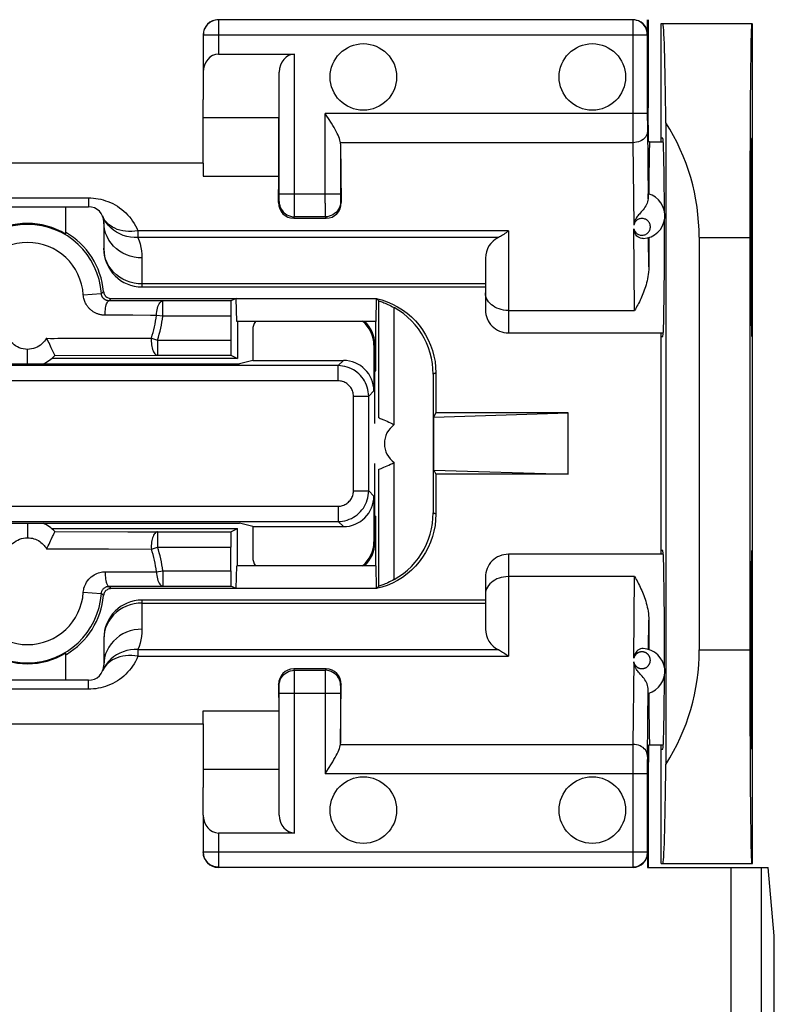
# Model space of a CAD drawing. Units: millimetres. Extents: x -103 to 43, y -25 to 46.
# Drawn here: x -1 to 9, y -7 to 6 of the extents above; entities that cross this region are included whole.
import ezdxf

# ---------------------------------------------------------------- set-up
doc = ezdxf.new("R2010")
doc.units = ezdxf.units.MM
doc.header["$LTSCALE"] = 16.335
doc.layers.get('0').update_dxf_attribs({"linetype": 'CONTINUOUS'})
for name, color, linetype in [('ASSI', 7, 'CONTINUOUS'), ('DRAFT', 7, 'CONTINUOUS'), ('RACCORDO', 7, 'CONTINUOUS'), ('SMUSSO', 7, 'CONTINUOUS')]:
    doc.layers.add(name, color=color, linetype=linetype)

msp = doc.modelspace()

# ---------------------------------------------------------------- linework, layer by layer
at = {"color": 7, "linetype": 'CONTINUOUS'}
for p, q in [((7.145, 3.942), (7.324, 3.942)), ((1.295, 3.661), (-3.305, 3.661)), ((1.295, 3.661), (1.295, 3.493)), ((0.495, 2.042), (4.995, 2.042)), ((1.661, 1.859), (0.768, 1.859)), ((1.727, 1.892), (1.661, 1.859)), ((1.736, 1.592), (1.727, 1.892)), ((3.567, 1.892), (3.6, 1.859)), ((3.6, 0.328), (3.6, 1.859)), ((1.658, 1.659), (1.658, 1.347)), ((3.562, 1.592), (1.736, 1.592)), ((1.745, 1.592), (1.745, 1.105)), ((5.295, 1.442), (7.324, 1.442)), ((1.745, 1.105), (-0.688, 1.105)), ((-0.646, 1.144), (0.699, 1.147)), ((0.699, 1.147), (1.661, 1.147)), ((1.661, 1.147), (1.745, 1.105)), ((4.318, 0.339), (6.077, 0.392)), ((4.318, 0.339), (4.345, 0.392)), ((6.077, 0.392), (4.345, 0.392)), ((6.077, -0.408), (6.077, 0.392)), ((3.617, 0.321), (3.63, 0.316)), ((4.318, -0.355), (4.318, 0.339)), ((3.6, -0.344), (3.602, -0.344)), ((3.6, -1.875), (3.6, -0.344)), ((4.318, -0.355), (6.077, -0.408)), ((4.318, -0.355), (4.345, -0.408)), ((6.077, -0.408), (4.345, -0.408)), ((-0.688, -1.121), (1.745, -1.121)), ((-0.646, -1.16), (0.309, -1.162)), ((1.661, -1.163), (1.745, -1.121)), ((1.745, -1.608), (1.745, -1.121)), ((-0.676, -1.227), (-0.669, -1.21)), ((1.658, -1.675), (1.658, -1.363)), ((7.324, -1.458), (5.295, -1.458)), ((1.727, -1.908), (1.736, -1.608)), ((3.562, -1.608), (1.736, -1.608)), ((0.768, -1.875), (1.661, -1.875)), ((1.727, -1.908), (1.661, -1.875)), ((3.567, -1.908), (3.6, -1.875)), ((3.601, -1.875), (3.6, -1.875)), ((4.995, -2.058), (0.495, -2.058)), ((1.295, -3.678), (1.295, -3.51)), ((-3.305, -3.678), (1.295, -3.678)), ((7.324, -3.958), (7.145, -3.958))]:
    msp.add_line(p, q, dxfattribs=at)
at = {"color": 253, "linetype": 'CONTINUOUS'}
for p, q in [((-0.274, 1.94), (-0.038, 1.955)), ((-0.038, 1.955), (-0.028, 1.964)), ((-0.028, 1.964), (-0.019, 1.973)), ((-0.019, 1.973), (-0.009, 1.983)), ((0.062, 1.861), (0.068, 1.868)), ((0.768, 1.859), (0.062, 1.861)), ((0.068, 1.868), (0.078, 1.878)), ((0.078, 1.878), (0.09, 1.892)), ((0.768, 1.659), (0.768, 1.859)), ((3.8, 0.239), (3.8, 1.772)), ((0.684, 1.67), (0.606, 1.67)), ((0.768, 1.659), (0.684, 1.67)), ((1.658, 1.659), (0.768, 1.659)), ((-0.384, 1.37), (-0.118, 1.371)), ((-0.118, 1.371), (-0.031, 1.371)), ((-0.031, 1.371), (0.618, 1.373)), ((0.618, 1.373), (0.699, 1.347)), ((0.699, 1.347), (0.699, 1.147)), ((0.699, 1.347), (1.658, 1.347)), ((-1.005, 1.036), (-1.005, 1.225)), ((3.8, -1.789), (3.8, -0.255)), ((-1.005, -1.052), (-1.005, -1.242)), ((0.699, -1.163), (0.699, -1.363)), ((-0.427, -1.387), (-0.252, -1.387)), ((-0.252, -1.387), (-0.118, -1.387)), ((-0.118, -1.387), (-0.031, -1.387)), ((0.618, -1.389), (0.699, -1.363)), ((0.699, -1.363), (1.658, -1.363)), ((0.684, -1.686), (0.768, -1.675)), ((0.768, -1.675), (1.658, -1.675)), ((0.768, -1.675), (0.768, -1.875)), ((0.011, -1.688), (0.082, -1.688)), ((0.082, -1.688), (0.528, -1.687)), ((0.528, -1.687), (0.684, -1.686)), ((0.062, -1.877), (0.768, -1.875)), ((0.071, -1.888), (0.062, -1.877)), ((0.081, -1.898), (0.071, -1.888)), ((0.09, -1.908), (0.081, -1.898)), ((-0.274, -1.956), (-0.038, -1.971)), ((-0.028, -1.981), (-0.038, -1.971)), ((-0.019, -1.99), (-0.028, -1.981)), ((-0.009, -1.999), (-0.019, -1.99))]:
    msp.add_line(p, q, dxfattribs=at)
for points in [[(0.011, 1.672), (-0.001, 1.672), (-0.013, 1.673), (-0.025, 1.674), (-0.036, 1.676), (-0.046, 1.678), (-0.056, 1.68), (-0.066, 1.683), (-0.075, 1.685), (-0.085, 1.689), (-0.094, 1.692), (-0.102, 1.696), (-0.111, 1.699), (-0.119, 1.703), (-0.127, 1.708), (-0.135, 1.712), (-0.143, 1.717), (-0.151, 1.722), (-0.158, 1.728), (-0.166, 1.733), (-0.173, 1.739), (-0.18, 1.746), (-0.187, 1.752), (-0.194, 1.759), (-0.201, 1.766), (-0.207, 1.774), (-0.214, 1.782), (-0.22, 1.79), (-0.226, 1.799), (-0.232, 1.809), (-0.238, 1.819), (-0.244, 1.829), (-0.249, 1.84), (-0.254, 1.852), (-0.259, 1.865), (-0.263, 1.879), (-0.267, 1.893), (-0.27, 1.908), (-0.272, 1.923), (-0.274, 1.94)], [(0.062, 1.861), (0.057, 1.861), (0.053, 1.861), (0.049, 1.862), (0.045, 1.862), (0.042, 1.863), (0.038, 1.864), (0.035, 1.865), (0.032, 1.866), (0.028, 1.867), (0.025, 1.868), (0.022, 1.869), (0.019, 1.871), (0.016, 1.872), (0.014, 1.874), (0.011, 1.875), (0.008, 1.877), (0.005, 1.879), (0.003, 1.881), (0, 1.883), (-0.002, 1.885), (-0.005, 1.887), (-0.007, 1.889), (-0.01, 1.892), (-0.012, 1.894), (-0.014, 1.897), (-0.017, 1.9), (-0.019, 1.903), (-0.021, 1.906), (-0.023, 1.909), (-0.025, 1.913), (-0.027, 1.916), (-0.029, 1.92), (-0.031, 1.924), (-0.032, 1.929), (-0.034, 1.934), (-0.035, 1.939), (-0.036, 1.944), (-0.037, 1.949), (-0.038, 1.955)], [(0.011, 1.672), (0.012, 1.697), (0.013, 1.721), (0.016, 1.745), (0.019, 1.767), (0.022, 1.787), (0.027, 1.806), (0.032, 1.822), (0.037, 1.835), (0.043, 1.846), (0.049, 1.854), (0.055, 1.859), (0.062, 1.861)], [(0.684, 1.67), (0.685, 1.695), (0.688, 1.719), (0.692, 1.742), (0.697, 1.765), (0.703, 1.785), (0.711, 1.803), (0.719, 1.82), (0.728, 1.833), (0.737, 1.844), (0.747, 1.852), (0.758, 1.857), (0.768, 1.859)], [(0.301, 1.671), (0.082, 1.671), (0.011, 1.672)], [(0.606, 1.67), (0.376, 1.671), (0.301, 1.671)], [(-1.005, 1.225), (-1.033, 1.227), (-1.06, 1.231), (-1.087, 1.237), (-1.113, 1.246), (-1.137, 1.257), (-1.16, 1.27), (-1.18, 1.285), (-1.199, 1.301), (-1.215, 1.317), (-1.23, 1.334), (-1.243, 1.352), (-1.254, 1.37)], [(-0.757, 1.37), (-0.769, 1.35), (-0.783, 1.332), (-0.798, 1.314), (-0.816, 1.297), (-0.835, 1.281), (-0.856, 1.267), (-0.878, 1.255), (-0.901, 1.245), (-0.926, 1.236), (-0.951, 1.23), (-0.978, 1.227), (-1.005, 1.225)], [(-0.757, 1.37), (-0.705, 1.369), (-0.656, 1.369), (-0.607, 1.37), (-0.561, 1.37), (-0.516, 1.37), (-0.471, 1.37), (-0.427, 1.37), (-0.384, 1.37)], [(0.618, 1.373), (0.617, 1.35), (0.617, 1.328), (0.619, 1.305), (0.621, 1.284), (0.625, 1.263), (0.629, 1.243), (0.634, 1.224), (0.641, 1.207), (0.647, 1.192), (0.655, 1.179), (0.663, 1.167), (0.672, 1.159), (0.68, 1.152), (0.689, 1.148), (0.699, 1.147)], [(-1.254, -1.386), (-1.242, -1.367), (-1.229, -1.349), (-1.213, -1.331), (-1.196, -1.314), (-1.176, -1.298), (-1.155, -1.284), (-1.132, -1.272), (-1.108, -1.261), (-1.083, -1.252), (-1.058, -1.246), (-1.032, -1.243), (-1.005, -1.242)], [(-1.005, -1.242), (-0.984, -1.242), (-0.962, -1.245), (-0.941, -1.249), (-0.921, -1.254), (-0.901, -1.261), (-0.881, -1.27), (-0.863, -1.279), (-0.845, -1.29), (-0.829, -1.302), (-0.814, -1.315), (-0.8, -1.329), (-0.787, -1.343), (-0.776, -1.357), (-0.766, -1.371), (-0.757, -1.386)], [(0.699, -1.163), (0.689, -1.165), (0.68, -1.169), (0.672, -1.175), (0.663, -1.184), (0.655, -1.195), (0.647, -1.208), (0.641, -1.224), (0.634, -1.241), (0.629, -1.259), (0.625, -1.279), (0.621, -1.3), (0.619, -1.322), (0.617, -1.344), (0.617, -1.367), (0.618, -1.389)], [(-0.757, -1.386), (-0.706, -1.385), (-0.656, -1.385), (-0.607, -1.386), (-0.561, -1.387), (-0.516, -1.386), (-0.471, -1.386), (-0.427, -1.387)], [(-0.031, -1.387), (0.055, -1.387), (0.618, -1.389)], [(-0.274, -1.956), (-0.272, -1.938), (-0.269, -1.919), (-0.265, -1.901), (-0.259, -1.882), (-0.251, -1.862), (-0.242, -1.843), (-0.231, -1.824), (-0.218, -1.804), (-0.203, -1.786), (-0.187, -1.769), (-0.17, -1.753), (-0.151, -1.739), (-0.133, -1.727), (-0.114, -1.717), (-0.095, -1.709), (-0.076, -1.702), (-0.058, -1.697), (-0.04, -1.693), (-0.023, -1.69), (-0.006, -1.688), (0.011, -1.688)], [(0.011, -1.688), (0.012, -1.713), (0.013, -1.738), (0.016, -1.761), (0.019, -1.783), (0.022, -1.803), (0.027, -1.822), (0.032, -1.838), (0.037, -1.852), (0.043, -1.863), (0.049, -1.871), (0.055, -1.875), (0.062, -1.877)], [(0.684, -1.686), (0.685, -1.711), (0.688, -1.735), (0.692, -1.759), (0.697, -1.781), (0.703, -1.801), (0.711, -1.82), (0.719, -1.836), (0.728, -1.85), (0.737, -1.86), (0.747, -1.868), (0.758, -1.873), (0.768, -1.875)], [(-0.038, -1.971), (-0.037, -1.965), (-0.036, -1.959), (-0.034, -1.952), (-0.032, -1.945), (-0.03, -1.939), (-0.027, -1.932), (-0.023, -1.925), (-0.018, -1.918), (-0.013, -1.912), (-0.007, -1.906), (-0.001, -1.9), (0.005, -1.895), (0.012, -1.891), (0.018, -1.888), (0.025, -1.885), (0.031, -1.882), (0.038, -1.88), (0.044, -1.879), (0.05, -1.878), (0.056, -1.877), (0.062, -1.877)]]:
    msp.add_lwpolyline(points, dxfattribs=at)
at = {"color": 7, "linetype": 'CONTINUOUS'}
for points in [[(3.6, 1.859), (3.601, 1.858), (3.61, 1.855)], [(3.61, 1.855), (3.626, 1.85), (3.637, 1.846), (3.65, 1.841), (3.665, 1.836), (3.681, 1.829), (3.698, 1.822), (3.717, 1.814), (3.736, 1.805), (3.757, 1.795), (3.778, 1.784), (3.8, 1.772)], [(4.31, 0.9), (4.307, 0.971), (4.3, 1.04), (4.288, 1.109), (4.271, 1.177), (4.249, 1.245), (4.222, 1.31), (4.191, 1.373), (4.156, 1.434), (4.116, 1.492), (4.073, 1.547), (4.025, 1.599), (3.974, 1.648), (3.92, 1.693), (3.861, 1.734), (3.8, 1.772)], [(-0.693, 1.247), (-0.703, 1.267), (-0.713, 1.288), (-0.723, 1.309), (-0.734, 1.33), (-0.745, 1.35), (-0.757, 1.37)], [(-0.657, 1.167), (-0.669, 1.194), (-0.676, 1.21), (-0.693, 1.247)], [(-0.646, 1.144), (-0.647, 1.145), (-0.649, 1.15), (-0.653, 1.157), (-0.657, 1.167)], [(3.6, 0.328), (3.602, 0.327), (3.617, 0.321)], [(3.63, 0.316), (3.664, 0.302), (3.684, 0.294), (3.705, 0.284), (3.728, 0.274), (3.752, 0.263), (3.776, 0.251), (3.8, 0.239)], [(3.664, -0.319), (3.684, -0.31), (3.706, -0.301), (3.729, -0.29), (3.752, -0.279), (3.776, -0.268), (3.8, -0.255)], [(3.602, -0.344), (3.617, -0.338), (3.63, -0.333), (3.664, -0.319)], [(3.8, -1.789), (3.861, -1.751), (3.919, -1.709), (3.974, -1.665), (4.025, -1.616), (4.073, -1.563), (4.116, -1.508), (4.156, -1.45), (4.191, -1.389), (4.222, -1.326), (4.249, -1.261), (4.271, -1.194), (4.288, -1.125), (4.3, -1.057), (4.307, -0.987), (4.31, -0.917)], [(-0.669, -1.21), (-0.657, -1.183), (-0.653, -1.173), (-0.649, -1.166), (-0.647, -1.162), (-0.646, -1.16)], [(-0.757, -1.386), (-0.745, -1.366), (-0.734, -1.346), (-0.723, -1.325), (-0.713, -1.304), (-0.703, -1.284), (-0.693, -1.264), (-0.676, -1.227)], [(0.309, -1.162), (0.645, -1.163), (1.661, -1.163)], [(3.8, -1.789), (3.778, -1.8), (3.757, -1.811), (3.736, -1.821), (3.717, -1.83), (3.698, -1.839), (3.681, -1.846), (3.665, -1.852), (3.65, -1.857), (3.637, -1.862), (3.626, -1.866)], [(3.626, -1.866), (3.61, -1.872), (3.601, -1.875)]]:
    msp.add_lwpolyline(points, dxfattribs=at)
for centre, radius, start, end in [((-1.005, 1.892), 0.97, 3.7354, 176.2646), ((-1.005, 1.492), 0.5, 294.1472, 315.8807), ((-1.005, -1.508), 0.5, 44.1192, 65.8567), ((-1.005, -1.908), 0.97, 183.7354, 356.2646)]:
    msp.add_arc(centre, radius, start, end, dxfattribs=at)
at = {"color": 253, "linetype": 'CONTINUOUS'}
for centre, radius, start, end in [((-1.005, 1.892), 0.733, 3.7354, 176.2646), ((-1.005, 1.892), 1.704, 342.2616, 352.5104), ((-1.005, 1.892), 1.789, 342.2616, 352.5104), ((3.97, -0.008), 0.3, 124.5211, 235.4789), ((-1.005, -1.908), 1.704, 7.4896, 17.7384), ((-1.005, -1.908), 1.789, 7.4896, 17.7384), ((-1.005, -1.908), 0.733, 183.7354, 356.2646)]:
    msp.add_arc(centre, radius, start, end, dxfattribs=at)
at = {"color": 7, "linetype": 'CONTINUOUS'}
for centre, start_param, end_param in [((1.661, 1.659), 0.008727, 1.570796), ((1.661, 1.347), -4.712389, -3.150319), ((1.661, -1.363), 0.008727, 1.570796), ((1.661, -1.675), -4.712389, -3.150319)]:
    msp.add_ellipse(centre, major_axis=(0, 0.2), ratio=0.017455, start_param=start_param, end_param=end_param, dxfattribs=at)
at = {"layer": 'ASSI', "color": 7, "linetype": 'CONTINUOUS'}
msp.add_line((7.318, -5.508), (8.483, -5.508), dxfattribs=at)
for centre in [(3.395, 4.792), (6.395, 4.792), (3.395, -4.808), (6.395, -4.808)]:
    msp.add_circle(centre, 0.436, dxfattribs=at)
at = {"layer": 'DRAFT', "color": 7, "linetype": 'CONTINUOUS'}
for p, q in [((7.127, 5.542), (7.127, 4.389)), ((7.295, 5.492), (8.483, 5.492)), ((7.295, 3.942), (7.295, 5.492)), ((8.495, -5.508), (8.495, 5.492)), ((1.295, 3.661), (1.295, 4.496)), ((7.131, 3.942), (7.127, 4.389)), ((2.289, 4.258), (1.295, 4.258)), ((2.289, 3.493), (2.289, 4.258)), ((7.359, 4.192), (7.359, -4.209)), ((7.145, 3.942), (7.131, 3.942)), ((7.318, 3.992), (7.295, 3.992)), ((8.483, 3.992), (8.495, 3.992)), ((1.295, 3.493), (2.289, 3.493)), ((-0.505, 3.092), (-0.505, 2.736)), ((8.459, 2.692), (8.459, -2.708)), ((3.558, 0.942), (3.558, 1.592)), ((7.295, -1.458), (7.295, 1.442)), ((7.295, 1.392), (7.318, 1.392)), ((-3.782, 1.036), (1.771, 1.036)), ((1.946, 1.08), (1.771, 1.036)), ((3.545, 0.942), (3.558, 0.942)), ((3.545, -0.958), (3.558, -0.958)), ((3.558, -1.608), (3.558, -0.958)), ((-3.782, -1.052), (1.771, -1.052)), ((1.946, -1.096), (1.771, -1.052)), ((7.318, -1.408), (7.295, -1.408)), ((8.483, -1.408), (8.495, -1.408)), ((-0.505, -2.752), (-0.505, -3.108)), ((1.295, -3.51), (2.289, -3.51)), ((2.289, -3.51), (2.289, -4.274)), ((1.295, -3.678), (1.295, -4.512)), ((7.131, -3.958), (7.127, -4.405)), ((7.145, -3.958), (7.131, -3.958)), ((7.295, -5.508), (7.295, -3.958)), ((7.295, -4.008), (7.318, -4.008)), ((2.289, -4.274), (1.295, -4.274)), ((7.127, -4.405), (7.127, -5.558)), ((7.295, -5.508), (8.495, -5.508)), ((8.779, -6.453), (8.7, -5.558)), ((8.779, -7.819), (8.779, -6.453))]:
    msp.add_line(p, q, dxfattribs=at)
at = {"layer": 'DRAFT', "color": 253, "linetype": 'CONTINUOUS'}
for p, q in [((7.795, 2.692), (8.459, 2.692)), ((7.795, -2.708), (8.459, -2.708))]:
    msp.add_line(p, q, dxfattribs=at)
at = {"layer": 'DRAFT', "color": 7, "linetype": 'CONTINUOUS'}
for centre, major_axis, ratio, start_param, end_param in [((7.318, 2.692), (0, 2.8), 0.017455, -1.005201, 0), ((8.483, 2.692), (0, 2.8), 0.008727, 6.283185, 7.853982), ((4.995, 2.692), (-0.079, 2.799), 1, -1.598994, -1.033398), ((7.145, 2.692), (0, 1.25), 0.008727, 0, 1.098259), ((7.318, 2.692), (0, 1.3), 0.017455, -1.307758, 0), ((8.483, 2.692), (0, 1.3), 0.008727, 0, 3.141593), ((-1.005, 1.906), (0, 0.968), 0.999886, -0.542563, 0.542563), ((7.318, 2.692), (0, 1.3), 0.017455, -3.141593, -1.392187), ((7.318, -2.708), (0, 1.3), 0.017455, -1.747868, 0), ((8.483, -2.708), (0, 1.3), 0.008727, 0, 3.141593), ((-1.005, -1.923), (0, 0.968), 0.999886, -3.684155, -2.59903), ((4.995, -2.708), (-0.135, 2.797), 1, -2.184705, -1.619109), ((8.483, -2.708), (0, 2.8), 0.008727, 1.570796, 3.141593), ((7.318, -2.708), (0, 1.3), 0.017455, -3.141593, -1.834875), ((7.145, -2.708), (0, 1.25), 0.008727, 2.043334, 3.141593), ((7.318, -2.708), (0, 2.8), 0.017455, -3.141593, -2.136392)]:
    msp.add_ellipse(centre, major_axis=major_axis, ratio=ratio, start_param=start_param, end_param=end_param, dxfattribs=at)
at = {"layer": 'RACCORDO', "color": 253, "linetype": 'CONTINUOUS'}
for p, q in [((1.497, 5.539), (1.497, 5.092)), ((7.115, 5.339), (1.297, 5.339)), ((7.118, 5.352), (7.115, 5.349)), ((7.115, 5.347), (7.115, 5.344)), ((7.115, 5.344), (7.115, 5.339)), ((2.493, 3.002), (2.493, 5.092)), ((2.897, 3.14), (2.897, 4.314)), ((7.115, 4.314), (2.897, 4.314)), ((6.925, 4.171), (6.926, 3.931)), ((7.116, 4.143), (7.125, 3.198)), ((6.926, 3.931), (3.095, 3.931)), ((6.926, 3.931), (6.937, 2.852)), ((2.293, 3.211), (2.293, 3.26)), ((2.293, 3.26), (3.097, 3.26)), ((-1.805, 3.209), (-0.205, 3.209)), ((-0.205, 3.209), (-0.205, 3.092)), ((2.285, 3.146), (2.292, 3.16)), ((2.293, 3.187), (2.293, 3.211)), ((2.897, 3.14), (2.897, 2.988)), ((3.097, 3.202), (3.097, 3.18)), ((3.097, 3.18), (3.097, 3.169)), ((3.097, 3.16), (3.105, 3.146)), ((2.897, 2.988), (2.897, 2.968)), ((2.483, 2.942), (2.492, 2.96)), ((2.897, 2.96), (2.492, 2.96)), ((2.897, 2.96), (2.907, 2.942)), ((0.441, 2.777), (0.441, 2.69)), ((5.295, 2.777), (0.442, 2.777)), ((5.295, 2.777), (5.295, 1.442)), ((6.949, 1.734), (6.938, 2.804)), ((5.164, 2.69), (0.392, 2.69)), ((7.134, 2.304), (7.13, 2.687)), ((-0.002, 2.502), (-0.005, 2.551)), ((0.495, 2.422), (0.495, 2.042)), ((4.995, 2.081), (0.495, 2.081)), ((5.295, 1.734), (6.949, 1.734)), ((3.545, 1.292), (3.533, 1.28)), ((3.133, 1.08), (3.065, 1.012)), ((3.065, 1.012), (-5.075, 1.012)), ((3.065, 0.812), (3.065, 1.012)), ((3.065, 0.812), (-5.075, 0.812)), ((3.533, 0.68), (3.465, 0.612)), ((3.265, 0.612), (3.465, 0.612)), ((3.265, -0.628), (3.265, 0.612)), ((3.465, -0.628), (3.465, 0.612)), ((3.265, -0.628), (3.465, -0.628)), ((3.465, -0.628), (3.533, -0.696)), ((-5.075, -0.828), (3.065, -0.828)), ((3.065, -0.828), (3.065, -1.028)), ((-5.075, -1.028), (3.065, -1.028)), ((3.065, -1.028), (3.133, -1.096)), ((3.533, -1.296), (3.545, -1.308)), ((5.295, -1.458), (5.295, -2.793)), ((6.949, -1.751), (5.295, -1.751)), ((6.938, -2.82), (6.949, -1.751)), ((0.495, -2.058), (0.495, -2.438)), ((0.495, -2.097), (4.995, -2.097)), ((7.13, -2.704), (7.134, -2.32)), ((-0.002, -2.518), (-0.005, -2.567)), ((0.441, -2.706), (0.441, -2.793)), ((0.442, -2.706), (5.164, -2.706)), ((0.442, -2.793), (5.295, -2.793)), ((2.492, -2.977), (2.483, -2.958)), ((2.907, -2.958), (2.897, -2.977)), ((6.937, -2.868), (6.926, -3.947)), ((2.492, -2.977), (2.897, -2.977)), ((2.493, -3.004), (2.492, -2.984)), ((2.493, -3.156), (2.493, -3.004)), ((2.897, -3.019), (2.897, -4.33)), ((-0.205, -3.225), (-0.205, -3.108)), ((2.292, -3.177), (2.285, -3.162)), ((2.293, -3.196), (2.293, -3.186)), ((2.293, -3.218), (2.293, -3.196)), ((2.493, -5.108), (2.493, -3.156)), ((3.105, -3.162), (3.097, -3.177)), ((3.097, -3.203), (3.097, -3.227)), ((7.116, -4.108), (7.125, -3.214)), ((-0.205, -3.225), (-1.805, -3.225)), ((2.293, -3.277), (3.097, -3.277)), ((3.097, -3.227), (3.097, -3.277)), ((3.095, -3.947), (6.926, -3.947)), ((6.926, -3.947), (6.925, -4.187)), ((7.116, -4.108), (7.115, -4.179)), ((6.925, -4.187), (6.925, -5.554)), ((7.115, -4.179), (7.115, -4.33)), ((2.897, -4.33), (7.115, -4.33)), ((1.497, -5.108), (1.497, -5.556)), ((1.297, -5.356), (7.115, -5.356)), ((7.115, -5.361), (7.115, -5.364)), ((7.115, -5.364), (7.115, -5.365)), ((7.115, -5.366), (7.118, -5.368)), ((6.925, -5.554), (6.925, -5.556)), ((8.209, -5.558), (8.209, -17.36)), ((8.607, -5.558), (8.607, -17.755))]:
    msp.add_line(p, q, dxfattribs=at)
at = {"layer": 'RACCORDO', "color": 7, "linetype": 'CONTINUOUS'}
for p, q in [((6.925, 5.539), (1.497, 5.539)), ((7.118, 5.352), (7.118, 5.542)), ((1.297, 5.339), (1.297, 4.856)), ((7.115, 5.339), (7.115, 4.314)), ((1.497, 5.092), (2.493, 5.092)), ((1.297, 4.856), (1.295, 4.496)), ((2.293, 3.26), (2.293, 4.856)), ((3.097, 3.914), (3.105, 3.146)), ((3.097, 3.914), (3.097, 3.26)), ((2.285, 3.146), (2.289, 3.493)), ((7.125, 3.198), (7.126, 3.233)), ((-1.805, 3.092), (-0.205, 3.092)), ((-0.005, 2.892), (-0.005, 2.542)), ((2.483, 2.942), (2.907, 2.942)), ((4.995, 2.42), (4.995, 1.742)), ((0.09, 1.892), (3.567, 1.892)), ((3.562, 1.592), (3.567, 1.892)), ((3.567, 1.892), (3.639, 1.873)), ((1.946, 1.48), (1.946, 1.08)), ((3.545, 0.255), (3.545, 1.292)), ((3.533, 1.28), (3.533, 0.68)), ((1.946, 1.08), (3.133, 1.08)), ((4.345, 0.917), (4.345, 0.392)), ((4.31, 0.9), (4.31, -0.917)), ((3.545, -1.308), (3.545, -0.271)), ((4.345, -0.408), (4.345, -0.933)), ((3.533, -0.696), (3.533, -1.296)), ((1.946, -1.096), (3.133, -1.096)), ((1.946, -1.096), (1.946, -1.496)), ((3.567, -1.908), (3.562, -1.608)), ((4.995, -1.758), (4.995, -2.437)), ((3.567, -1.908), (0.09, -1.908)), ((3.639, -1.889), (3.567, -1.908)), ((-0.007, -1.987), (-0.009, -1.999)), ((-0.005, -2.558), (-0.005, -2.908)), ((2.907, -2.958), (2.483, -2.958)), ((-0.205, -3.108), (-1.805, -3.108)), ((2.285, -3.162), (2.289, -3.51)), ((3.097, -3.931), (3.105, -3.162)), ((7.126, -3.25), (7.125, -3.214)), ((2.293, -4.872), (2.293, -3.277)), ((3.097, -3.277), (3.097, -3.931)), ((7.126, -3.266), (7.126, -3.25)), ((7.115, -4.33), (7.115, -5.356)), ((1.297, -4.872), (1.295, -4.512)), ((1.297, -4.872), (1.297, -5.356)), ((2.493, -5.108), (1.497, -5.108)), ((7.118, -5.368), (7.118, -5.558)), ((1.497, -5.556), (6.925, -5.556)), ((7.118, -5.558), (8.7, -5.558))]:
    msp.add_line(p, q, dxfattribs=at)
for points in [[(1.497, 5.539), (1.477, 5.538), (1.457, 5.535), (1.437, 5.53), (1.417, 5.522), (1.398, 5.513), (1.381, 5.502), (1.364, 5.488), (1.349, 5.474), (1.336, 5.457), (1.325, 5.44), (1.315, 5.421), (1.307, 5.401), (1.302, 5.381), (1.299, 5.36), (1.297, 5.339)], [(2.939, 4.247), (2.918, 4.28), (2.897, 4.314)], [(3.095, 3.931), (3.092, 3.948), (3.088, 3.966), (3.081, 3.985), (3.073, 4.006), (3.063, 4.028), (3.052, 4.051), (3.04, 4.076), (3.026, 4.102), (3.011, 4.128), (2.994, 4.156), (2.977, 4.185), (2.939, 4.247)], [(7.126, 3.233), (7.126, 3.25), (7.126, 3.255), (7.126, 3.26), (7.126, 3.262), (7.126, 3.263)], [(7.125, 3.198), (7.124, 3.178), (7.119, 3.159), (7.112, 3.14), (7.104, 3.121), (7.094, 3.103), (7.083, 3.086), (7.072, 3.069), (7.059, 3.053), (7.047, 3.038), (7.035, 3.024), (7.023, 3.01), (7.012, 2.997), (7.001, 2.985), (6.992, 2.974), (6.983, 2.963), (6.975, 2.952), (6.968, 2.942), (6.963, 2.932), (6.957, 2.922), (6.953, 2.913), (6.949, 2.904), (6.946, 2.895), (6.943, 2.886), (6.941, 2.877), (6.94, 2.869), (6.938, 2.86), (6.937, 2.852)], [(5.295, 2.777), (5.279, 2.764), (5.264, 2.752), (5.249, 2.741), (5.234, 2.731), (5.219, 2.721), (5.205, 2.712), (5.191, 2.704), (5.177, 2.697), (5.164, 2.69)], [(7.062, 2.675), (7.044, 2.676), (7.026, 2.68), (7.009, 2.688), (6.993, 2.697), (6.98, 2.709), (6.969, 2.722), (6.96, 2.735), (6.953, 2.75), (6.947, 2.764), (6.942, 2.777), (6.939, 2.791), (6.938, 2.804)], [(7.134, 2.304), (7.134, 2.27), (7.131, 2.238), (7.128, 2.207), (7.123, 2.177), (7.118, 2.149), (7.112, 2.122), (7.106, 2.096), (7.099, 2.071), (7.091, 2.046), (7.084, 2.022), (7.076, 1.999), (7.067, 1.976), (7.058, 1.954), (7.049, 1.931), (7.04, 1.91), (7.03, 1.888), (7.021, 1.868), (7.011, 1.847), (7, 1.827), (6.99, 1.808), (6.98, 1.789), (6.97, 1.77), (6.959, 1.752), (6.949, 1.734)], [(-0.009, 1.983), (-0.007, 1.97), (-0.004, 1.959), (0.001, 1.947), (0.007, 1.937)], [(0.007, 1.937), (0.014, 1.927), (0.023, 1.918), (0.033, 1.91), (0.043, 1.904), (0.054, 1.898), (0.066, 1.895), (0.078, 1.893), (0.09, 1.892)], [(3.639, 1.873), (3.708, 1.848), (3.776, 1.819), (3.843, 1.784), (3.907, 1.743), (3.968, 1.699), (4.025, 1.65), (4.078, 1.597), (4.127, 1.54), (4.171, 1.48), (4.211, 1.417), (4.246, 1.351), (4.276, 1.282), (4.301, 1.21), (4.32, 1.137), (4.334, 1.065), (4.342, 0.991), (4.345, 0.917)], [(4.345, -0.933), (4.342, -1.007), (4.334, -1.081), (4.32, -1.154), (4.301, -1.226), (4.276, -1.298), (4.246, -1.368), (4.211, -1.434), (4.171, -1.497), (4.126, -1.557), (4.078, -1.613), (4.025, -1.666), (3.968, -1.715), (3.907, -1.76), (3.843, -1.8), (3.776, -1.835), (3.708, -1.865), (3.639, -1.889)], [(6.949, -1.751), (6.96, -1.769), (6.97, -1.787), (6.981, -1.807), (6.991, -1.826), (7.002, -1.846), (7.012, -1.867), (7.022, -1.888), (7.032, -1.909), (7.042, -1.931), (7.051, -1.953), (7.061, -1.976), (7.07, -1.999), (7.078, -2.023), (7.086, -2.047), (7.094, -2.072), (7.102, -2.097), (7.108, -2.123), (7.115, -2.15), (7.12, -2.177), (7.125, -2.204), (7.129, -2.232), (7.132, -2.261), (7.134, -2.29), (7.134, -2.32)], [(0.09, -1.908), (0.078, -1.909), (0.066, -1.911), (0.054, -1.915), (0.043, -1.92), (0.033, -1.926), (0.023, -1.934), (0.014, -1.943), (0.007, -1.953), (0.001, -1.964), (-0.004, -1.975), (-0.007, -1.987)], [(5.164, -2.706), (5.177, -2.713), (5.191, -2.721), (5.205, -2.729), (5.219, -2.738), (5.234, -2.747), (5.249, -2.758), (5.264, -2.769), (5.279, -2.781), (5.295, -2.793)], [(7.062, -2.692), (7.043, -2.693), (7.025, -2.697), (7.008, -2.704), (6.993, -2.714), (6.98, -2.726), (6.969, -2.738), (6.96, -2.752), (6.953, -2.766), (6.947, -2.78), (6.942, -2.794), (6.939, -2.807), (6.938, -2.82)], [(7.125, -3.214), (7.124, -3.195), (7.119, -3.175), (7.112, -3.156), (7.104, -3.138), (7.094, -3.12), (7.083, -3.102), (7.072, -3.086), (7.059, -3.07), (7.047, -3.055), (7.035, -3.04), (7.023, -3.027), (7.012, -3.014), (7.001, -3.002), (6.992, -2.99), (6.983, -2.979), (6.975, -2.968), (6.968, -2.958), (6.963, -2.948), (6.957, -2.939), (6.953, -2.929), (6.949, -2.92), (6.946, -2.911), (6.943, -2.902), (6.941, -2.893), (6.94, -2.885), (6.938, -2.877), (6.937, -2.868)], [(7.126, -3.28), (7.126, -3.279), (7.126, -3.276), (7.126, -3.272), (7.126, -3.266)], [(2.976, -4.203), (2.994, -4.174), (3.01, -4.146), (3.025, -4.119), (3.039, -4.093), (3.052, -4.069), (3.063, -4.045), (3.073, -4.023), (3.081, -4.002), (3.088, -3.982), (3.092, -3.964), (3.095, -3.947)], [(2.897, -4.33), (2.918, -4.297), (2.938, -4.264), (2.976, -4.203)], [(1.497, -5.556), (1.477, -5.555), (1.457, -5.551), (1.437, -5.546), (1.417, -5.539), (1.398, -5.529), (1.381, -5.518), (1.364, -5.505), (1.349, -5.49), (1.336, -5.474), (1.325, -5.456), (1.315, -5.437), (1.307, -5.418), (1.302, -5.397), (1.299, -5.377), (1.297, -5.356)]]:
    msp.add_lwpolyline(points, dxfattribs=at)
at = {"layer": 'RACCORDO', "color": 253, "linetype": 'CONTINUOUS'}
for points in [[(7.115, 5.349), (7.114, 5.374), (7.109, 5.398), (7.101, 5.422), (7.09, 5.444), (7.076, 5.465), (7.06, 5.484), (7.041, 5.5), (7.02, 5.514), (6.998, 5.525), (6.974, 5.533), (6.95, 5.538), (6.925, 5.539)], [(6.925, 5.539), (6.925, 5.538), (6.925, 4.171)], [(7.115, 5.349), (7.115, 5.349), (7.115, 5.349), (7.115, 5.349), (7.115, 5.348), (7.115, 5.348), (7.115, 5.347)], [(7.115, 4.314), (7.115, 4.291), (7.116, 4.143)], [(7.116, 4.076), (7.114, 4.058), (7.109, 4.039), (7.101, 4.021), (7.09, 4.004), (7.076, 3.988), (7.06, 3.974), (7.041, 3.961), (7.021, 3.951), (6.999, 3.942), (6.975, 3.936), (6.951, 3.932), (6.926, 3.931)], [(3.097, 3.26), (3.097, 3.25), (3.097, 3.202)], [(-0.205, 3.209), (-0.174, 3.208), (-0.142, 3.206), (-0.11, 3.202), (-0.078, 3.197), (-0.046, 3.19), (-0.014, 3.182), (0.018, 3.172), (0.049, 3.161), (0.081, 3.148), (0.111, 3.133), (0.142, 3.117), (0.172, 3.099), (0.2, 3.079), (0.229, 3.058), (0.256, 3.036), (0.282, 3.012), (0.306, 2.987), (0.33, 2.961), (0.352, 2.933), (0.372, 2.904), (0.392, 2.874), (0.41, 2.843), (0.426, 2.811), (0.442, 2.777)], [(2.292, 3.16), (2.292, 3.161), (2.292, 3.163), (2.293, 3.166), (2.293, 3.169), (2.293, 3.174), (2.293, 3.187)], [(2.292, 3.16), (2.294, 3.134), (2.299, 3.109), (2.307, 3.084), (2.319, 3.06), (2.334, 3.039), (2.351, 3.019), (2.371, 3.002), (2.392, 2.987), (2.416, 2.976), (2.44, 2.967), (2.466, 2.962), (2.492, 2.96)], [(3.097, 3.16), (3.096, 3.134), (3.091, 3.109), (3.082, 3.084), (3.071, 3.06), (3.056, 3.039), (3.039, 3.019), (3.019, 3.002), (2.997, 2.987), (2.974, 2.976), (2.949, 2.967), (2.924, 2.962), (2.897, 2.96)], [(3.097, 3.169), (3.097, 3.166), (3.097, 3.163), (3.097, 3.161), (3.097, 3.16)], [(0.392, 2.69), (0.343, 2.695), (0.295, 2.704), (0.248, 2.718), (0.204, 2.736), (0.161, 2.759), (0.122, 2.786), (0.086, 2.816), (0.053, 2.85), (0.024, 2.887), (0, 2.926), (-0.02, 2.968)], [(2.492, 2.96), (2.492, 2.963), (2.492, 2.968), (2.493, 2.976), (2.493, 3.002)], [(2.897, 2.968), (2.897, 2.963), (2.897, 2.96)], [(0.441, 2.777), (0.401, 2.772), (0.36, 2.769), (0.32, 2.768), (0.281, 2.771), (0.243, 2.777), (0.206, 2.785), (0.171, 2.796), (0.138, 2.81), (0.107, 2.826), (0.079, 2.845), (0.053, 2.866), (0.03, 2.889), (0.01, 2.913), (-0.007, 2.94)], [(0.495, 2.422), (0.443, 2.425), (0.391, 2.432), (0.34, 2.445), (0.291, 2.463), (0.245, 2.485), (0.201, 2.512), (0.16, 2.543), (0.123, 2.577), (0.09, 2.616), (0.062, 2.657), (0.038, 2.701), (0.019, 2.747), (0.006, 2.794), (-0.002, 2.843), (-0.005, 2.892)], [(7.151, 2.859), (7.147, 2.87), (7.142, 2.881), (7.136, 2.891), (7.129, 2.9), (7.121, 2.909), (7.112, 2.916), (7.103, 2.922), (7.093, 2.928), (7.083, 2.932), (7.072, 2.936), (7.062, 2.938), (7.051, 2.939), (7.04, 2.939), (7.029, 2.938), (7.019, 2.936), (7.009, 2.933), (6.999, 2.929), (6.989, 2.924), (6.98, 2.918), (6.972, 2.911), (6.964, 2.903), (6.956, 2.895), (6.95, 2.885), (6.945, 2.875), (6.941, 2.864), (6.937, 2.852)], [(6.938, 2.804), (6.941, 2.792), (6.946, 2.782), (6.951, 2.771), (6.958, 2.762), (6.965, 2.753), (6.973, 2.745), (6.982, 2.739), (6.991, 2.733), (7.001, 2.728), (7.011, 2.725), (7.021, 2.722), (7.031, 2.72), (7.042, 2.719), (7.052, 2.719), (7.063, 2.721), (7.074, 2.723), (7.084, 2.726), (7.094, 2.731), (7.104, 2.736), (7.113, 2.743), (7.122, 2.75), (7.129, 2.759), (7.136, 2.768), (7.142, 2.778), (7.147, 2.789), (7.151, 2.8), (7.153, 2.812), (7.155, 2.823), (7.155, 2.836), (7.153, 2.848), (7.151, 2.859)], [(0.442, 2.69), (0.457, 2.648), (0.471, 2.606), (0.481, 2.561), (0.488, 2.516), (0.493, 2.47), (0.495, 2.422)], [(0.495, 2.081), (0.443, 2.084), (0.391, 2.091), (0.34, 2.104), (0.291, 2.122), (0.245, 2.144), (0.201, 2.171), (0.16, 2.202), (0.123, 2.236), (0.09, 2.275), (0.062, 2.316), (0.038, 2.36), (0.019, 2.406), (0.006, 2.453), (-0.002, 2.502)], [(5.295, 1.734), (5.263, 1.736), (5.232, 1.739), (5.202, 1.745), (5.173, 1.754), (5.145, 1.765), (5.119, 1.778), (5.094, 1.793), (5.072, 1.81), (5.052, 1.829), (5.035, 1.849), (5.021, 1.871), (5.01, 1.893), (5.001, 1.916), (4.996, 1.94), (4.995, 1.964)], [(3.465, 0.612), (3.463, 0.641), (3.46, 0.671), (3.455, 0.701), (3.447, 0.729), (3.437, 0.758), (3.425, 0.785), (3.411, 0.812), (3.395, 0.837), (3.377, 0.861), (3.358, 0.884), (3.337, 0.905), (3.314, 0.924), (3.29, 0.942), (3.265, 0.958), (3.238, 0.972), (3.211, 0.984), (3.182, 0.994), (3.154, 1.001), (3.124, 1.007), (3.094, 1.01), (3.065, 1.012)], [(4.345, 0.917), (4.342, 0.915), (4.339, 0.914), (4.336, 0.912), (4.333, 0.911), (4.33, 0.909), (4.327, 0.908), (4.324, 0.907), (4.322, 0.905), (4.319, 0.904), (4.316, 0.903), (4.313, 0.902), (4.31, 0.9)], [(3.265, 0.612), (3.264, 0.627), (3.262, 0.641), (3.26, 0.656), (3.256, 0.67), (3.251, 0.685), (3.245, 0.698), (3.238, 0.711), (3.23, 0.724), (3.221, 0.736), (3.211, 0.748), (3.201, 0.758), (3.189, 0.768), (3.177, 0.777), (3.164, 0.785), (3.151, 0.792), (3.138, 0.798), (3.123, 0.803), (3.109, 0.807), (3.094, 0.809), (3.08, 0.811), (3.065, 0.812)], [(3.065, -0.828), (3.08, -0.827), (3.094, -0.826), (3.109, -0.823), (3.123, -0.819), (3.138, -0.814), (3.151, -0.808), (3.164, -0.801), (3.177, -0.793), (3.189, -0.784), (3.201, -0.775), (3.211, -0.764), (3.221, -0.753), (3.23, -0.741), (3.238, -0.728), (3.245, -0.715), (3.251, -0.701), (3.256, -0.687), (3.26, -0.672), (3.262, -0.658), (3.264, -0.643), (3.265, -0.628)], [(3.065, -1.028), (3.094, -1.027), (3.124, -1.023), (3.154, -1.018), (3.182, -1.01), (3.211, -1), (3.238, -0.988), (3.265, -0.974), (3.29, -0.958), (3.314, -0.941), (3.337, -0.921), (3.358, -0.9), (3.377, -0.877), (3.395, -0.853), (3.411, -0.828), (3.425, -0.801), (3.437, -0.774), (3.447, -0.746), (3.455, -0.717), (3.46, -0.688), (3.463, -0.658), (3.465, -0.628)], [(4.345, -0.933), (4.342, -0.932), (4.339, -0.93), (4.336, -0.929), (4.333, -0.927), (4.33, -0.926), (4.327, -0.924), (4.324, -0.923), (4.322, -0.922), (4.319, -0.92), (4.316, -0.919), (4.313, -0.918), (4.31, -0.917)], [(5.295, -1.751), (5.263, -1.752), (5.232, -1.756), (5.202, -1.762), (5.173, -1.771), (5.145, -1.781), (5.119, -1.795), (5.094, -1.81), (5.072, -1.827), (5.052, -1.845), (5.035, -1.866), (5.021, -1.887), (5.01, -1.909), (5.001, -1.933), (4.996, -1.956), (4.995, -1.98)], [(0.495, -2.097), (0.443, -2.1), (0.391, -2.108), (0.34, -2.12), (0.291, -2.138), (0.245, -2.16), (0.201, -2.187), (0.16, -2.218), (0.123, -2.253), (0.09, -2.291), (0.062, -2.332), (0.038, -2.376), (0.019, -2.422), (0.006, -2.47), (-0.002, -2.518)], [(0.495, -2.438), (0.443, -2.441), (0.391, -2.449), (0.34, -2.461), (0.291, -2.479), (0.245, -2.501), (0.201, -2.528), (0.16, -2.559), (0.123, -2.594), (0.09, -2.632), (0.062, -2.673), (0.038, -2.717), (0.019, -2.763), (0.006, -2.811), (-0.002, -2.859), (-0.005, -2.908)], [(0.495, -2.438), (0.493, -2.486), (0.488, -2.533), (0.481, -2.578), (0.471, -2.622), (0.457, -2.665), (0.442, -2.706)], [(0.441, -2.706), (0.392, -2.706), (0.343, -2.711), (0.295, -2.72), (0.248, -2.734), (0.204, -2.753), (0.161, -2.775), (0.122, -2.802), (0.086, -2.832), (0.053, -2.866), (0.024, -2.903), (0, -2.943), (-0.02, -2.985)], [(0.442, -2.793), (0.426, -2.827), (0.41, -2.86), (0.392, -2.891), (0.372, -2.921), (0.352, -2.949), (0.33, -2.977), (0.306, -3.003), (0.282, -3.028), (0.256, -3.052), (0.229, -3.075), (0.2, -3.096), (0.172, -3.115), (0.142, -3.133), (0.111, -3.15), (0.081, -3.164), (0.049, -3.177), (0.018, -3.189), (-0.014, -3.199), (-0.046, -3.207), (-0.078, -3.213), (-0.11, -3.219), (-0.142, -3.222), (-0.174, -3.225), (-0.205, -3.225)], [(0.441, -2.793), (0.401, -2.788), (0.36, -2.785), (0.32, -2.785), (0.281, -2.788), (0.243, -2.793), (0.206, -2.802), (0.171, -2.813), (0.138, -2.826), (0.107, -2.842), (0.079, -2.861), (0.053, -2.882), (0.03, -2.905), (0.01, -2.93), (-0.007, -2.957)], [(6.937, -2.868), (6.938, -2.873), (6.94, -2.878), (6.941, -2.882), (6.943, -2.887), (6.945, -2.891), (6.946, -2.895), (6.948, -2.898), (6.95, -2.902), (6.953, -2.905), (6.955, -2.909), (6.957, -2.912), (6.959, -2.915), (6.962, -2.918), (6.964, -2.92), (6.967, -2.923), (6.969, -2.925), (6.972, -2.928), (6.974, -2.93), (6.977, -2.932), (6.98, -2.934), (6.982, -2.936), (6.985, -2.938), (6.988, -2.94), (6.991, -2.941), (6.993, -2.943), (6.996, -2.944), (6.999, -2.946), (7.002, -2.947), (7.005, -2.948), (7.008, -2.949), (7.011, -2.95), (7.014, -2.951), (7.017, -2.952), (7.02, -2.953), (7.023, -2.953), (7.027, -2.954), (7.03, -2.954), (7.034, -2.955), (7.037, -2.955), (7.041, -2.955), (7.045, -2.955), (7.048, -2.955), (7.052, -2.955), (7.055, -2.955), (7.058, -2.955), (7.062, -2.954), (7.065, -2.954), (7.068, -2.953), (7.071, -2.952), (7.075, -2.951), (7.078, -2.95), (7.081, -2.949), (7.084, -2.948), (7.087, -2.947), (7.09, -2.946), (7.093, -2.944), (7.096, -2.943), (7.1, -2.941), (7.103, -2.939), (7.106, -2.937), (7.109, -2.935), (7.112, -2.933), (7.115, -2.93), (7.118, -2.927), (7.121, -2.925), (7.124, -2.922), (7.127, -2.918), (7.13, -2.915), (7.133, -2.911), (7.136, -2.907), (7.138, -2.903), (7.141, -2.899), (7.143, -2.894), (7.146, -2.89), (7.148, -2.885), (7.15, -2.879), (7.151, -2.873), (7.153, -2.868), (7.154, -2.861), (7.154, -2.855), (7.155, -2.849), (7.155, -2.843), (7.154, -2.837), (7.154, -2.831), (7.153, -2.825), (7.152, -2.82)], [(7.145, -2.8), (7.143, -2.796), (7.141, -2.792), (7.138, -2.788), (7.136, -2.784), (7.134, -2.78), (7.131, -2.777), (7.128, -2.774), (7.125, -2.771), (7.123, -2.768), (7.12, -2.765), (7.117, -2.762), (7.114, -2.76), (7.111, -2.758), (7.108, -2.755), (7.105, -2.753), (7.102, -2.752), (7.099, -2.75), (7.096, -2.748), (7.093, -2.747), (7.09, -2.745), (7.087, -2.744), (7.084, -2.743), (7.081, -2.742), (7.078, -2.741), (7.075, -2.74), (7.072, -2.739), (7.069, -2.738), (7.065, -2.737), (7.062, -2.737), (7.059, -2.736), (7.056, -2.736), (7.052, -2.736), (7.049, -2.736), (7.045, -2.735), (7.041, -2.736), (7.038, -2.736), (7.035, -2.736), (7.031, -2.736), (7.028, -2.737), (7.025, -2.737), (7.022, -2.738), (7.018, -2.739), (7.015, -2.74), (7.012, -2.74), (7.009, -2.741), (7.006, -2.743), (7.003, -2.744), (7, -2.745), (6.997, -2.747), (6.994, -2.748), (6.991, -2.75), (6.988, -2.751), (6.985, -2.753), (6.982, -2.755), (6.979, -2.758), (6.976, -2.76), (6.973, -2.762), (6.97, -2.765), (6.967, -2.768), (6.964, -2.77), (6.962, -2.773), (6.959, -2.777), (6.956, -2.78), (6.954, -2.784), (6.951, -2.788), (6.949, -2.792), (6.947, -2.796), (6.945, -2.8), (6.943, -2.805), (6.941, -2.81), (6.939, -2.815), (6.938, -2.82)], [(7.152, -2.82), (7.15, -2.815), (7.149, -2.81), (7.147, -2.805), (7.145, -2.8)], [(2.292, -3.177), (2.294, -3.151), (2.299, -3.125), (2.307, -3.1), (2.319, -3.077), (2.334, -3.055), (2.351, -3.035), (2.371, -3.018), (2.392, -3.004), (2.416, -2.992), (2.44, -2.984), (2.466, -2.978), (2.492, -2.977)], [(2.492, -2.984), (2.492, -2.979), (2.492, -2.977)], [(3.097, -3.177), (3.096, -3.151), (3.091, -3.125), (3.082, -3.1), (3.071, -3.077), (3.056, -3.055), (3.039, -3.035), (3.019, -3.018), (2.997, -3.004), (2.974, -2.992), (2.949, -2.984), (2.924, -2.978), (2.897, -2.977)], [(2.897, -2.977), (2.897, -2.979), (2.897, -2.984), (2.897, -2.993), (2.897, -3.019)], [(2.293, -3.186), (2.293, -3.182), (2.292, -3.179), (2.292, -3.177), (2.292, -3.177)], [(2.293, -3.277), (2.293, -3.266), (2.293, -3.218)], [(3.097, -3.177), (3.097, -3.177), (3.097, -3.179), (3.097, -3.182), (3.097, -3.186), (3.097, -3.191), (3.097, -3.203)], [(7.116, -4.093), (7.114, -4.074), (7.109, -4.055), (7.101, -4.037), (7.09, -4.02), (7.076, -4.005), (7.06, -3.99), (7.041, -3.978), (7.021, -3.967), (6.999, -3.959), (6.975, -3.952), (6.951, -3.949), (6.926, -3.947)], [(7.115, -5.366), (7.114, -5.39), (7.109, -5.415), (7.101, -5.438), (7.09, -5.461), (7.076, -5.481), (7.06, -5.5), (7.041, -5.516), (7.02, -5.53), (6.998, -5.541), (6.974, -5.549), (6.95, -5.554), (6.925, -5.556)], [(7.115, -5.356), (7.115, -5.357), (7.115, -5.361)], [(7.115, -5.365), (7.115, -5.365), (7.115, -5.365), (7.115, -5.365), (7.115, -5.366)]]:
    msp.add_lwpolyline(points, dxfattribs=at)
at = {"layer": 'RACCORDO', "color": 7, "linetype": 'CONTINUOUS'}
for centre, radius, start, end in [((7.045, 2.975), 0.3, 273.3357, 74.2229), ((-0.205, 2.892), 0.2, 0, 90), ((-1.005, 1.892), 1, 5.2157, 60), ((0.495, 2.542), 0.5, 180, 270), ((5.295, 1.742), 0.3, 179.999, 270), ((5.295, -1.758), 0.3, 90, 180.001), ((-1.005, -1.908), 1, 300.6529, 354.7843), ((0.495, -2.558), 0.5, 90, 180), ((7.045, -2.991), 0.3, 285.7766, 86.7444), ((-0.205, -2.908), 0.2, 270, 360)]:
    msp.add_arc(centre, radius, start, end, dxfattribs=at)
for centre, major_axis, ratio, start_param, end_param in [((1.495, 5.342), (0.141, -0.141), 0.999924, 2.356233, 3.926953), ((6.928, 5.352), (0.134, 0.134), 0.999924, -0.78536, 0.78536), ((1.497, 4.853), (0, 0.238), 0.8391, 0, 1.56207), ((2.493, 4.853), (0, 0.238), 0.8391, 0, 1.56207), ((2.897, 3.913), (0.2, 0), 0.8391, 0.008727, 0.107174), ((2.485, 3.146), (0.048, 0.199), 0.976606, -4.481314, -2.91067), ((2.905, 3.146), (-0.048, 0.199), 0.976606, -3.372515, -1.801871), ((5.295, 2.42), (0.004, 0.3), 1, 0.466483, 1.585078), ((7.145, 2.692), (0, 1.25), 0.008727, -4.70949, -4.39671), ((2.146, 1.48), (-0.194, -0.049), 0.999353, -0.841122, -0.244737), ((3.133, 1.28), (-0.283, -0.283), 0.999924, 2.356233, 3.251718), ((3.145, 1.292), (0.283, 0.283), 0.999924, -0.78536, 0.063262), ((3.133, 0.68), (0.283, 0.283), 0.999924, -0.78536, 0.78536), ((3.133, -0.696), (0.283, -0.283), 0.999924, -0.78536, 0.78536), ((3.133, -1.296), (0.283, -0.283), 0.999924, -0.110125, 0.78536), ((3.145, -1.308), (0.283, -0.283), 0.999924, -0.063262, 0.78536), ((2.146, -1.496), (0.194, -0.049), 0.999353, -2.896856, -2.30047), ((7.145, -2.708), (0, 1.25), 0.008727, 1.255117, 1.567898), ((5.295, -2.437), (-0.014, 0.3), 1, 1.525466, 2.644062), ((2.485, -3.162), (-0.048, 0.199), 0.976606, -0.230922, 1.339722), ((2.905, -3.162), (0.048, 0.199), 0.976606, -1.339722, 0.230922), ((2.897, -3.929), (0.2, 0), 0.8391, -0.107174, -0.008727), ((1.497, -4.87), (0, 0.238), 0.8391, -4.703662, -3.141593), ((2.493, -4.87), (0, 0.238), 0.8391, -4.703662, -3.141593), ((1.495, -5.358), (0.141, 0.141), 0.999924, -3.926953, -2.356233), ((6.928, -5.368), (-0.134, 0.134), 0.999924, -3.926953, -2.356233)]:
    msp.add_ellipse(centre, major_axis=major_axis, ratio=ratio, start_param=start_param, end_param=end_param, dxfattribs=at)
at = {"layer": 'SMUSSO', "color": 7, "linetype": 'CONTINUOUS'}
msp.add_line((7.795, 2.692), (7.795, -2.708), dxfattribs=at)

doc.saveas('drawing.dxf')
